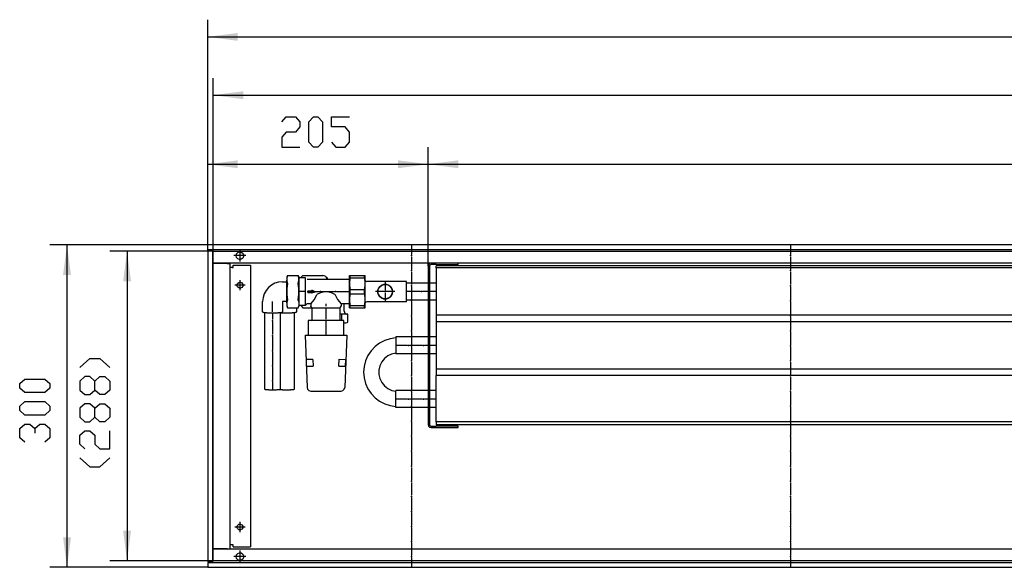
# Model space of a CAD drawing. Units: inches. Extents: x 541 to 7303, y -2712 to 2040.
# Drawn here: x 3503 to 4418, y -1746 to -1237 of the extents above; entities that cross this region are included whole.
import ezdxf

# ---------------------------------------------------------------- set-up
doc = ezdxf.new("R2010")
doc.units = ezdxf.units.IN
doc.header["$MEASUREMENT"] = 0
doc.layers.add('1', color=7, linetype='Continuous')

msp = doc.modelspace()

# ---------------------------------------------------------------- hatches: boundary and pattern name
at = {"layer": '1'}
for points in [[(3705.44, -1248.85), (3677.44, -1252.54), (3705.44, -1256.23)], [(3710.44, -1303.12), (3682.44, -1306.81), (3710.44, -1310.49)], [(3705.44, -1367.36), (3677.44, -1371.04), (3705.44, -1374.73)], [(3882.44, -1371.04), (3854.44, -1367.36), (3854.44, -1374.73)], [(3910.44, -1367.36), (3882.44, -1371.04), (3910.44, -1374.73)], [(3550.27, -1474.04), (3546.58, -1446.04), (3542.9, -1474.04)], [(3606.12, -1480.04), (3602.44, -1452.04), (3598.75, -1480.04)], [(3598.75, -1712.04), (3602.44, -1740.04), (3606.12, -1712.04)], [(3542.9, -1718.04), (3546.58, -1746.04), (3550.27, -1718.04)]]:
    msp.add_hatch(color=2, dxfattribs=at).paths.add_polyline_path(points, flags=0)

# ---------------------------------------------------------------- linework, layer by layer
at = {"color": 3, "linetype": 'Continuous'}
for p, q in [((6877.44, -1446.04), (3677.43, -1446.04)), ((3677.43, -1446.24), (3677.43, -1446.04)), ((3677.43, -1450.44), (3677.43, -1446.24)), ((3677.43, -1450.64), (3677.43, -1450.44)), ((6877.44, -1450.64), (3677.43, -1450.64)), ((3677.43, -1451.04), (3677.43, -1741.04)), ((3677.63, -1451.04), (3677.43, -1451.04)), ((3681.84, -1451.04), (3677.63, -1451.04)), ((3678.44, -1450.89), (3678.44, -1450.64)), ((3678.44, -1451.04), (3678.44, -1450.89)), ((3682.04, -1451.04), (3681.84, -1451.04)), ((3682.04, -1451.04), (3682.04, -1741.04)), ((6872.84, -1463.04), (3682.04, -1463.04)), ((3682.04, -1463.29), (3682.29, -1463.29)), ((3695.59, -1463.29), (3682.29, -1463.29)), ((3696.35, -1463.15), (3695.59, -1463.04)), ((3696.68, -1463.26), (3695.59, -1463.04)), ((3695.59, -1463.29), (3698.44, -1463.29)), ((3696.35, -1463.15), (3696.56, -1463.24)), ((3698.44, -1728.79), (3698.44, -1463.29)), ((3701.19, -1467.04), (3701.19, -1465.04)), ((3701.19, -1465.04), (3717.18, -1465.04)), ((3717.18, -1465.04), (3717.18, -1727.04)), ((3700.04, -1467.04), (3698.44, -1467.04)), ((3700.04, -1467.04), (3701.19, -1467.04)), ((3682.04, -1728.79), (3682.29, -1728.79)), ((6872.84, -1729.04), (3682.04, -1729.04)), ((3695.59, -1728.79), (3682.29, -1728.79)), ((3695.59, -1728.79), (3698.44, -1728.79)), ((3695.59, -1729.04), (3696.68, -1728.83)), ((3696.35, -1728.94), (3696.56, -1728.85)), ((3700.04, -1725.04), (3698.44, -1725.04)), ((3701.19, -1725.04), (3700.04, -1725.04)), ((3701.19, -1727.04), (3701.19, -1725.04)), ((3701.19, -1727.04), (3717.18, -1727.04)), ((3677.63, -1741.04), (3677.43, -1741.04)), ((3677.43, -1741.44), (6877.44, -1741.44)), ((3677.43, -1741.44), (3677.43, -1741.64)), ((3677.43, -1741.64), (3677.43, -1745.84)), ((3677.43, -1745.84), (3677.43, -1746.04)), ((3677.43, -1746.04), (6877.44, -1746.04)), ((3677.63, -1741.04), (3681.84, -1741.04)), ((3678.44, -1741.19), (3678.44, -1741.04)), ((3678.44, -1741.44), (3678.44, -1741.19)), ((3682.04, -1741.04), (3681.84, -1741.04))]:
    msp.add_line(p, q, dxfattribs=at)
at = {"color": 1, "linetype": 'Continuous'}
for p, q in [((3889.84, -1464.29), (3885.29, -1464.29)), ((3889.84, -1464.29), (3909.44, -1464.29)), ((3909.44, -1464.29), (3910.44, -1464.29)), ((3910.44, -1464.29), (3910.44, -1463.04)), ((3882.43, -1465.89), (3882.43, -1613.19)), ((3883.69, -1465.89), (3883.69, -1613.19)), ((3889.94, -1467.54), (3889.94, -1465.54)), ((6799.44, -1465.54), (3889.94, -1465.54)), ((3889.94, -1467.54), (3889.94, -1511.54)), ((6799.44, -1467.54), (3889.94, -1467.54)), ((3809.07, -1476.54), (3809.07, -1502.54)), ((3809.07, -1476.54), (3809.24, -1476.54)), ((3809.24, -1504.54), (3809.24, -1474.54)), ((3809.24, -1474.54), (3823.93, -1474.54)), ((3809.96, -1476.63), (3809.96, -1474.54)), ((3809.96, -1476.63), (3823.21, -1476.63)), ((3823.21, -1476.63), (3823.21, -1474.54)), ((3823.93, -1504.54), (3823.93, -1474.54)), ((3862.44, -1480.04), (3825.32, -1480.04)), ((3862.44, -1499.04), (3862.44, -1480.04)), ((3882.43, -1481.64), (3862.44, -1481.64)), ((3889.94, -1481.64), (3883.69, -1481.64)), ((3809.96, -1491.63), (3809.96, -1487.46)), ((3809.96, -1487.46), (3823.21, -1487.46)), ((3809.96, -1491.63), (3823.21, -1491.63)), ((3823.21, -1491.63), (3823.21, -1487.46)), ((3862.44, -1499.04), (3825.32, -1499.04)), ((3882.43, -1497.44), (3862.44, -1497.44)), ((3889.94, -1497.44), (3883.69, -1497.44)), ((3809.24, -1502.54), (3809.07, -1502.54)), ((3809.24, -1504.54), (3823.93, -1504.54)), ((3809.96, -1504.54), (3809.96, -1502.46)), ((3809.96, -1502.46), (3823.21, -1502.46)), ((3823.21, -1504.54), (3823.21, -1502.46)), ((3889.94, -1511.54), (3889.94, -1517.54)), ((6799.44, -1511.54), (3889.94, -1511.54)), ((3889.94, -1517.54), (3889.94, -1561.54)), ((6799.44, -1517.54), (3889.94, -1517.54)), ((3852.44, -1531.64), (3852.44, -1547.44)), ((3882.43, -1531.64), (3852.44, -1531.64)), ((3889.94, -1531.64), (3883.69, -1531.64)), ((3882.43, -1547.44), (3852.44, -1547.44)), ((3889.94, -1547.44), (3883.69, -1547.44)), ((3889.94, -1561.54), (3889.94, -1567.54)), ((6799.44, -1561.54), (3889.94, -1561.54)), ((3889.94, -1610.54), (3889.94, -1567.54)), ((6799.44, -1567.54), (3889.94, -1567.54)), ((3852.44, -1597.44), (3852.44, -1581.64)), ((3882.43, -1581.64), (3852.44, -1581.64)), ((3889.94, -1581.64), (3883.69, -1581.64)), ((3882.43, -1597.44), (3852.44, -1597.44)), ((3889.94, -1597.44), (3883.69, -1597.44)), ((3889.94, -1610.54), (3889.94, -1613.54)), ((6799.44, -1610.54), (3889.94, -1610.54)), ((3885.29, -1614.79), (3889.84, -1614.79)), ((3885.29, -1616.04), (3909.44, -1616.04)), ((3910.44, -1614.79), (3889.84, -1614.79)), ((6799.44, -1613.54), (3889.94, -1613.54)), ((3909.44, -1616.04), (3910.44, -1616.04)), ((3910.44, -1616.04), (3910.44, -1614.79))]:
    msp.add_line(p, q, dxfattribs=at)
at = {"color": 3, "linetype": 'Continuous'}
for points in [[(3703.88, -1456.04), (3704.29, -1454.39), (3705.42, -1453.12), (3707.01, -1452.52), (3708.69, -1452.72), (3710.09, -1453.69), (3710.88, -1455.19), (3710.88, -1456.89), (3710.09, -1458.4), (3708.69, -1459.36), (3707.01, -1459.57), (3705.42, -1458.97), (3704.29, -1457.69), (3703.88, -1456.04)], [(3704.68, -1483.54), (3705.12, -1482.06), (3706.29, -1481.04), (3707.83, -1480.82), (3709.24, -1481.47), (3710.07, -1482.77), (3710.07, -1484.32), (3709.24, -1485.62), (3707.83, -1486.27), (3706.29, -1486.04), (3705.12, -1485.03), (3704.68, -1483.54)], [(3704.68, -1708.54), (3705.12, -1707.06), (3706.29, -1706.04), (3707.83, -1705.82), (3709.24, -1706.47), (3710.07, -1707.77), (3710.07, -1709.32), (3709.24, -1710.62), (3707.83, -1711.27), (3706.29, -1711.05), (3705.12, -1710.03), (3704.68, -1708.54)], [(3703.88, -1736.04), (3704.29, -1734.39), (3705.42, -1733.12), (3707.01, -1732.52), (3708.69, -1732.72), (3710.09, -1733.69), (3710.88, -1735.19), (3710.88, -1736.89), (3710.09, -1738.4), (3708.69, -1739.36), (3707.01, -1739.57), (3705.42, -1738.96), (3704.29, -1737.69), (3703.88, -1736.04)]]:
    msp.add_lwpolyline(points, dxfattribs=at)
at = {"color": 1, "linetype": 'Continuous'}
for points in [[(3885.29, -1463.04), (3883.86, -1463.43), (3882.82, -1464.47), (3882.43, -1465.89)], [(3885.29, -1464.29), (3884.49, -1464.51), (3883.9, -1465.09), (3883.69, -1465.89)], [(3835.43, -1489.54), (3835.86, -1487.15), (3837.07, -1485.04), (3838.94, -1483.48), (3841.22, -1482.65), (3843.65, -1482.65), (3845.94, -1483.48), (3847.8, -1485.04), (3849.01, -1487.15), (3849.44, -1489.54), (3849.01, -1491.94), (3847.8, -1494.04), (3845.94, -1495.61), (3843.65, -1496.44), (3841.22, -1496.44), (3838.94, -1495.61), (3837.07, -1494.04), (3835.86, -1491.94), (3835.43, -1489.54)], [(3835.69, -1489.54), (3836.14, -1487.1), (3837.45, -1485), (3839.43, -1483.5), (3841.81, -1482.82), (3844.28, -1483.05), (3846.5, -1484.16), (3848.18, -1485.99), (3849.07, -1488.3), (3849.07, -1490.78), (3848.18, -1493.1), (3846.5, -1494.93), (3844.28, -1496.04), (3841.81, -1496.26), (3839.43, -1495.59), (3837.45, -1494.09), (3836.14, -1491.98), (3835.69, -1489.54)], [(3882.43, -1613.19), (3882.82, -1614.62), (3883.86, -1615.66), (3885.29, -1616.04)], [(3883.69, -1613.19), (3883.9, -1613.99), (3884.49, -1614.58), (3885.29, -1614.79)]]:
    msp.add_lwpolyline(points, dxfattribs=at)
at = {"color": 2}
for p in [(3866.94, -1456.04), (4219.56, -1456.04), (3866.94, -1470.04), (4219.56, -1470.04), (3866.94, -1484.04), (4219.56, -1484.04), (3866.94, -1498.04), (4219.56, -1498.04), (3866.94, -1512.04), (4219.56, -1512.04), (3866.94, -1526.04), (4219.56, -1526.04), (3866.94, -1540.04), (4219.56, -1540.04), (3866.94, -1554.04), (4219.56, -1554.04), (3866.94, -1568.04), (4219.56, -1568.04), (3866.94, -1582.04), (4219.56, -1582.04), (3866.94, -1596.04), (4219.56, -1596.04), (3866.94, -1610.04), (4219.56, -1610.04), (3866.94, -1624.04), (4219.56, -1624.04), (3866.94, -1638.04), (4219.56, -1638.04), (3866.94, -1652.04), (4219.56, -1652.04), (3866.94, -1666.04), (4219.56, -1666.04), (3866.94, -1680.04), (4219.56, -1680.04), (3866.94, -1694.04), (4219.56, -1694.04), (3866.94, -1708.04), (4219.56, -1708.04), (3866.94, -1722.04), (4219.56, -1722.04), (3866.94, -1736.04), (4219.56, -1736.04)]:
    msp.add_point(p, dxfattribs=at)
at = {"color": 1}
for p in [(3782.33, -1489.54), (3796.34, -1489.54), (3842.43, -1489.54), (3842.43, -1489.54), (3876.19, -1489.54), (3876.19, -1489.54), (3737.79, -1516.57), (3737.79, -1530.57), (3737.79, -1544.57), (3864.19, -1539.54), (3864.19, -1539.54), (3878.19, -1539.54), (3878.19, -1539.54), (3737.79, -1558.57), (3737.79, -1572.57), (3864.19, -1589.54), (3864.19, -1589.54), (3878.19, -1589.54), (3878.19, -1589.54)]:
    msp.add_point(p, dxfattribs=at)
at = {"layer": '1', "color": 2, "linetype": 'Continuous'}
for p, q in [((3677.43, -1451.04), (3677.43, -1236.54)), ((3677.43, -1252.54), (6877.44, -1252.54)), ((3682.44, -1452.04), (3682.44, -1290.81)), ((3682.44, -1306.81), (6872.44, -1306.81)), ((3677.43, -1451.04), (3677.43, -1355.04)), ((3882.43, -1465.89), (3882.43, -1355.04)), ((3882.43, -1465.89), (3882.43, -1355.04)), ((3677.43, -1371.04), (3882.43, -1371.04)), ((3882.43, -1371.04), (6807.44, -1371.04)), ((3677.43, -1446.04), (3530.58, -1446.04)), ((3546.58, -1446.04), (3546.58, -1746.04)), ((3866.94, -1446.04), (3866.94, -1455.04)), ((4219.56, -1446.04), (4219.56, -1455.04)), ((3682.44, -1452.04), (3586.43, -1452.04)), ((3602.44, -1452.04), (3602.44, -1740.04)), ((3682.44, -1740.04), (3682.44, -1452.04)), ((3682.44, -1452.04), (6872.44, -1452.04)), ((3707.43, -1450.49), (3707.43, -1461.59)), ((3707.43, -1450.49), (3707.43, -1461.59)), ((3712.99, -1456.04), (3701.88, -1456.04)), ((3712.99, -1456.04), (3701.88, -1456.04)), ((3866.94, -1457.04), (3866.94, -1469.04)), ((4219.56, -1457.04), (4219.56, -1469.04)), ((3866.94, -1471.04), (3866.94, -1483.04)), ((4219.56, -1471.04), (4219.56, -1483.04)), ((3707.43, -1478.79), (3707.43, -1488.29)), ((3712.19, -1483.54), (3702.68, -1483.54)), ((3866.94, -1485.04), (3866.94, -1497.04)), ((4219.56, -1485.04), (4219.56, -1497.04)), ((3866.94, -1499.04), (3866.94, -1511.04)), ((4219.56, -1499.04), (4219.56, -1511.04)), ((3866.94, -1513.04), (3866.94, -1525.04)), ((4219.56, -1513.04), (4219.56, -1525.04)), ((3866.94, -1527.04), (3866.94, -1539.04)), ((4219.56, -1527.04), (4219.56, -1539.04)), ((3866.94, -1541.04), (3866.94, -1553.04)), ((4219.56, -1541.04), (4219.56, -1553.04)), ((3866.94, -1555.04), (3866.94, -1567.04)), ((4219.56, -1555.04), (4219.56, -1567.04)), ((3866.94, -1569.04), (3866.94, -1581.04)), ((4219.56, -1569.04), (4219.56, -1581.04)), ((3866.94, -1583.04), (3866.94, -1595.04)), ((4219.56, -1583.04), (4219.56, -1595.04)), ((3866.94, -1597.04), (3866.94, -1609.04)), ((4219.56, -1597.04), (4219.56, -1609.04)), ((3866.94, -1611.04), (3866.94, -1623.04)), ((4219.56, -1611.04), (4219.56, -1623.04)), ((3866.94, -1625.04), (3866.94, -1637.04)), ((4219.56, -1625.04), (4219.56, -1637.04)), ((3866.94, -1639.04), (3866.94, -1651.04)), ((4219.56, -1639.04), (4219.56, -1651.04)), ((3866.94, -1653.04), (3866.94, -1665.04)), ((4219.56, -1653.04), (4219.56, -1665.04)), ((3866.94, -1667.04), (3866.94, -1679.04)), ((4219.56, -1667.04), (4219.56, -1679.04)), ((3866.94, -1681.04), (3866.94, -1693.04)), ((4219.56, -1681.04), (4219.56, -1693.04)), ((3866.94, -1695.04), (3866.94, -1707.04)), ((4219.56, -1695.04), (4219.56, -1707.04)), ((3712.19, -1708.54), (3702.68, -1708.54)), ((3707.43, -1703.79), (3707.43, -1713.29)), ((3866.94, -1709.04), (3866.94, -1721.04)), ((4219.56, -1709.04), (4219.56, -1721.04)), ((3707.43, -1730.49), (3707.43, -1741.59)), ((3866.94, -1723.04), (3866.94, -1735.04)), ((4219.56, -1723.04), (4219.56, -1735.04)), ((3712.99, -1736.04), (3701.88, -1736.04)), ((3866.94, -1737.04), (3866.94, -1746.04)), ((4219.56, -1737.04), (4219.56, -1746.04)), ((3677.43, -1746.04), (3530.58, -1746.04)), ((3682.44, -1740.04), (3586.43, -1740.04)), ((6872.44, -1740.04), (3682.44, -1740.04))]:
    msp.add_line(p, q, dxfattribs=at)
at = {"layer": '1', "color": 3, "linetype": 'Continuous'}
for p, q in [((3746.34, -1331.71), (3750.54, -1327.04)), ((3750.54, -1327.04), (3758.94, -1327.04)), ((3758.94, -1327.04), (3763.14, -1331.71)), ((3771.53, -1331.71), (3775.73, -1327.04)), ((3775.73, -1327.04), (3779.93, -1327.04)), ((3779.93, -1327.04), (3784.14, -1331.71)), ((3792.54, -1336.38), (3792.54, -1327.04)), ((3792.54, -1327.04), (3809.33, -1327.04)), ((3763.14, -1336.38), (3758.94, -1341.04)), ((3763.14, -1331.71), (3763.14, -1336.38)), ((3771.53, -1350.38), (3771.53, -1331.71)), ((3784.14, -1331.71), (3784.14, -1350.38)), ((3805.14, -1336.38), (3792.54, -1336.38)), ((3809.34, -1341.04), (3805.14, -1336.38)), ((3750.54, -1341.04), (3746.34, -1345.71)), ((3746.34, -1345.71), (3746.34, -1355.04)), ((3758.94, -1341.04), (3750.54, -1341.04)), ((3809.34, -1350.38), (3809.34, -1341.04)), ((3746.34, -1355.04), (3763.14, -1355.04)), ((3775.73, -1355.04), (3771.53, -1350.38)), ((3779.93, -1355.04), (3775.73, -1355.04)), ((3784.14, -1350.38), (3779.93, -1355.04)), ((3792.54, -1350.38), (3796.74, -1355.04)), ((3796.74, -1355.04), (3805.14, -1355.04)), ((3805.14, -1355.04), (3809.34, -1350.38)), ((3558.44, -1560.2), (3567.77, -1551.8)), ((3567.77, -1551.8), (3577.1, -1551.8)), ((3577.1, -1551.8), (3586.43, -1560.2)), ((3502.58, -1575.04), (3507.25, -1570.84)), ((3507.25, -1570.84), (3525.92, -1570.84)), ((3525.92, -1570.84), (3530.58, -1575.04)), ((3563.1, -1568.6), (3558.44, -1572.8)), ((3558.44, -1572.8), (3558.44, -1581.2)), ((3567.77, -1568.6), (3563.1, -1568.6)), ((3572.44, -1572.8), (3567.77, -1568.6)), ((3572.44, -1572.8), (3577.1, -1568.6)), ((3572.44, -1581.2), (3572.44, -1572.8)), ((3577.1, -1568.6), (3581.77, -1568.6)), ((3581.77, -1568.6), (3586.43, -1572.8)), ((3586.43, -1572.8), (3586.43, -1581.2)), ((3502.58, -1579.24), (3502.58, -1575.04)), ((3507.25, -1583.44), (3502.58, -1579.24)), ((3525.92, -1583.44), (3507.25, -1583.44)), ((3530.58, -1579.24), (3525.92, -1583.44)), ((3530.58, -1575.04), (3530.58, -1579.24)), ((3558.44, -1581.2), (3563.1, -1585.4)), ((3567.77, -1585.4), (3572.44, -1581.2)), ((3577.1, -1585.4), (3572.44, -1581.2)), ((3586.43, -1581.2), (3581.77, -1585.4)), ((3502.58, -1596.04), (3507.25, -1591.84)), ((3507.25, -1591.84), (3525.92, -1591.84)), ((3525.92, -1591.84), (3530.58, -1596.04)), ((3563.1, -1585.4), (3567.77, -1585.4)), ((3581.77, -1585.4), (3577.1, -1585.4)), ((3502.58, -1600.24), (3502.58, -1596.04)), ((3507.25, -1604.44), (3502.58, -1600.24)), ((3530.58, -1600.24), (3525.92, -1604.44)), ((3530.58, -1596.04), (3530.58, -1600.24)), ((3563.1, -1593.8), (3558.44, -1598)), ((3558.44, -1598), (3558.44, -1606.4)), ((3567.77, -1593.8), (3563.1, -1593.8)), ((3572.44, -1598), (3567.77, -1593.8)), ((3572.44, -1598), (3577.1, -1593.8)), ((3572.44, -1606.4), (3572.44, -1598)), ((3577.1, -1593.8), (3581.77, -1593.8)), ((3581.77, -1593.8), (3586.43, -1598)), ((3586.43, -1598), (3586.43, -1606.4)), ((3525.92, -1604.44), (3507.25, -1604.44)), ((3558.44, -1606.4), (3563.1, -1610.6)), ((3563.1, -1610.6), (3567.77, -1610.6)), ((3567.77, -1610.6), (3572.44, -1606.4)), ((3577.1, -1610.6), (3572.44, -1606.4)), ((3581.77, -1610.6), (3577.1, -1610.6)), ((3586.43, -1606.4), (3581.77, -1610.6)), ((3502.58, -1617.04), (3507.25, -1612.84)), ((3502.58, -1625.44), (3502.58, -1617.04)), ((3507.25, -1612.84), (3511.92, -1612.84)), ((3511.92, -1612.84), (3516.58, -1617.04)), ((3516.58, -1617.04), (3521.25, -1612.84)), ((3516.58, -1617.04), (3516.58, -1621.24)), ((3521.25, -1612.84), (3525.92, -1612.84)), ((3525.92, -1612.84), (3530.58, -1617.04)), ((3530.58, -1617.04), (3530.58, -1625.44)), ((3558.44, -1623.2), (3563.1, -1619)), ((3563.1, -1619), (3567.77, -1619)), ((3567.77, -1619), (3572.44, -1623.2)), ((3586.43, -1635.8), (3586.43, -1619)), ((3507.25, -1629.64), (3502.58, -1625.44)), ((3530.58, -1625.44), (3525.92, -1629.64)), ((3558.44, -1631.6), (3558.44, -1623.2)), ((3572.44, -1623.2), (3572.44, -1631.6)), ((3563.1, -1635.8), (3558.44, -1631.6)), ((3572.44, -1631.6), (3577.1, -1635.8)), ((3577.1, -1635.8), (3586.43, -1635.8)), ((3558.44, -1644.2), (3567.77, -1652.6)), ((3577.1, -1652.6), (3586.43, -1644.2)), ((3567.77, -1652.6), (3577.1, -1652.6))]:
    msp.add_line(p, q, dxfattribs=at)
at = {"layer": '1', "color": 1, "linetype": 'Continuous'}
for p, q in [((3882.43, -1465.89), (3882.43, -1613.19)), ((3883.69, -1465.89), (3883.69, -1613.19)), ((3747.04, -1480.29), (3750.79, -1480.29)), ((3750.79, -1479.04), (3750.79, -1500.04)), ((3750.94, -1479.04), (3750.79, -1479.04)), ((3751.79, -1474.41), (3750.94, -1476.17)), ((3750.94, -1476.17), (3750.94, -1502.92)), ((3750.94, -1479.04), (3750.98, -1478.76)), ((3751.06, -1479.25), (3750.94, -1479.04)), ((3751.79, -1474.41), (3761.58, -1474.41)), ((3762.44, -1476.17), (3761.58, -1474.41)), ((3762.44, -1502.92), (3762.44, -1476.17)), ((3762.64, -1476.54), (3768, -1476.55)), ((3765.92, -1474.54), (3764.43, -1476.04)), ((3764.43, -1476.04), (3764.43, -1476.46)), ((3765.92, -1474.54), (3784.42, -1474.54)), ((3768, -1476.55), (3768, -1502.54)), ((3769.93, -1478.04), (3808.74, -1478.04)), ((3842.43, -1480.54), (3842.43, -1488.54)), ((3750.94, -1489.54), (3750.79, -1489.54)), ((3768, -1489.54), (3762.64, -1489.54)), ((3769.93, -1489.54), (3781.33, -1489.54)), ((3770.66, -1488.81), (3770.66, -1490.28)), ((3770.66, -1488.81), (3774.15, -1488.81)), ((3770.66, -1490.28), (3774.15, -1490.28)), ((3777.43, -1489.59), (3774.14, -1488.26)), ((3774.14, -1488.26), (3774.15, -1488.81)), ((3774.14, -1490.82), (3777.43, -1489.59)), ((3774.15, -1490.28), (3774.14, -1490.82)), ((3783.34, -1489.54), (3795.34, -1489.54)), ((3797.34, -1489.54), (3808.74, -1489.54)), ((3809.07, -1489.54), (3809.24, -1489.54)), ((3841.43, -1489.54), (3833.43, -1489.54)), ((3842.43, -1490.54), (3842.43, -1498.54)), ((3851.44, -1489.54), (3843.43, -1489.54)), ((3875.19, -1489.54), (3862.44, -1489.54)), ((3875.19, -1489.54), (3862.44, -1489.54)), ((3889.94, -1489.54), (3877.19, -1489.54)), ((3889.94, -1489.54), (3877.19, -1489.54)), ((3728.54, -1508.47), (3728.54, -1498.76)), ((3737.79, -1508.47), (3737.79, -1498.76)), ((3750.79, -1498.79), (3747.04, -1498.79)), ((3747.04, -1498.79), (3747.04, -1508.47)), ((3750.94, -1500.04), (3750.79, -1500.04)), ((3773.44, -1501.04), (3769.93, -1501.04)), ((3773.44, -1501.04), (3773.44, -1503.04)), ((3787.44, -1501.04), (3787.44, -1503.04)), ((3801.43, -1501.04), (3801.43, -1503.04)), ((3808.74, -1501.04), (3801.43, -1501.04)), ((3804.43, -1507.71), (3804.43, -1501.04)), ((3730.29, -1508.94), (3730.29, -1580.2)), ((3737.79, -1508.94), (3737.79, -1515.57)), ((3745.29, -1580.2), (3745.29, -1508.94)), ((3750.94, -1502.92), (3751.79, -1504.68)), ((3751.79, -1504.68), (3761.58, -1504.68)), ((3758.23, -1580.2), (3758.23, -1508.94)), ((3759.98, -1504.68), (3759.98, -1508.47)), ((3761.58, -1504.68), (3762.44, -1502.92)), ((3768, -1502.54), (3762.6, -1502.54)), ((3764.43, -1502.63), (3765.92, -1504.54)), ((3765.92, -1504.54), (3774.69, -1504.54)), ((3773.46, -1503.29), (3773.44, -1503.04)), ((3774.69, -1504.52), (3800.18, -1504.52)), ((3774.69, -1515.04), (3774.69, -1504.52)), ((3787.44, -1504.52), (3787.44, -1515.04)), ((3800.18, -1504.52), (3800.18, -1515.04)), ((3802.01, -1510.66), (3800.18, -1510.66)), ((3803.16, -1510.66), (3802.01, -1510.66)), ((3802.01, -1510.66), (3802.01, -1516.54)), ((3807.63, -1510.66), (3803.16, -1510.66)), ((3804.43, -1507.71), (3805, -1509.47)), ((3805, -1509.47), (3806.48, -1510.66)), ((3807.63, -1517.54), (3807.63, -1510.66)), ((3737.79, -1517.57), (3737.79, -1529.57)), ((3804.06, -1516.54), (3770.81, -1516.54)), ((3770.81, -1516.54), (3770.81, -1530.04)), ((3787.44, -1516.54), (3787.44, -1530.04)), ((3804.06, -1530.04), (3804.06, -1516.54)), ((3804.06, -1518.54), (3806.05, -1518.54)), ((3806.67, -1518.54), (3807.63, -1517.54)), ((3737.79, -1531.57), (3737.79, -1543.57)), ((3767.94, -1530.04), (3806.94, -1530.04)), ((3767.94, -1530.04), (3769.81, -1578.68)), ((3806.94, -1530.04), (3805.06, -1578.68)), ((3737.79, -1545.57), (3737.79, -1557.57)), ((3863.19, -1539.54), (3852.44, -1539.54)), ((3863.19, -1539.54), (3852.44, -1539.54)), ((3877.19, -1539.54), (3865.19, -1539.54)), ((3877.19, -1539.54), (3865.19, -1539.54)), ((3889.94, -1539.54), (3879.19, -1539.54)), ((3889.94, -1539.54), (3879.19, -1539.54)), ((3775.09, -1552.64), (3769.18, -1552.64)), ((3769.38, -1559.04), (3769.18, -1552.64)), ((3775.09, -1552.64), (3775.39, -1559.04)), ((3799.49, -1559.04), (3799.71, -1552.54)), ((3799.71, -1552.54), (3805.69, -1552.64)), ((3805.69, -1552.64), (3805.4, -1559.04)), ((3737.79, -1559.57), (3737.79, -1571.57)), ((3769.38, -1559.04), (3775.39, -1559.04)), ((3799.49, -1559.04), (3805.4, -1559.04)), ((3737.79, -1573.57), (3737.79, -1580.2)), ((3773.31, -1582.04), (3801.46, -1582.04)), ((3863.19, -1589.54), (3852.44, -1589.54)), ((3863.19, -1589.54), (3852.44, -1589.54)), ((3877.19, -1589.54), (3865.19, -1589.54)), ((3877.19, -1589.54), (3865.19, -1589.54)), ((3889.94, -1589.54), (3879.19, -1589.54)), ((3889.94, -1589.54), (3879.19, -1589.54))]:
    msp.add_line(p, q, dxfattribs=at)
at = {"layer": '1', "color": 3, "linetype": 'Continuous'}
msp.add_lwpolyline([(3703.88, -1456.04), (3704.29, -1454.39), (3705.42, -1453.12), (3707.01, -1452.52), (3708.69, -1452.72), (3710.09, -1453.69), (3710.88, -1455.19), (3710.88, -1456.89), (3710.09, -1458.4), (3708.69, -1459.36), (3707.01, -1459.57), (3705.42, -1458.97), (3704.29, -1457.69), (3703.88, -1456.04)], dxfattribs=at)
at = {"layer": '1', "color": 1, "linetype": 'Continuous'}
for points in [[(3747.04, -1480.29), (3743.43, -1480.65), (3739.96, -1481.7), (3736.77, -1483.4), (3733.96, -1485.7), (3731.66, -1488.5), (3729.95, -1491.69), (3728.9, -1495.15), (3728.54, -1498.76)], [(3751.79, -1474.41), (3751.03, -1476.86), (3751.03, -1479.42), (3751.78, -1481.87)], [(3751.79, -1481.98), (3751.03, -1487.04), (3751.03, -1492.16), (3751.78, -1497.22)], [(3761.6, -1481.72), (3762.34, -1479.32), (3762.33, -1476.81), (3761.58, -1474.41)], [(3761.58, -1497.11), (3762.34, -1492), (3762.34, -1486.83), (3761.6, -1481.72)], [(3788.41, -1478.04), (3788.05, -1476.62), (3787.16, -1475.45), (3785.88, -1474.72), (3784.42, -1474.54)], [(3789, -1478.04), (3788.7, -1477.08), (3788.01, -1476.36)], [(3809.96, -1476.63), (3809.32, -1480.22), (3809.32, -1483.87), (3809.96, -1487.46)], [(3823.21, -1487.46), (3823.85, -1483.87), (3823.85, -1480.22), (3823.21, -1476.63)], [(3823.93, -1479.07), (3824.53, -1479.69), (3825.32, -1480.04)], [(3773.44, -1501.04), (3776.64, -1496.85), (3779.07, -1492.16)], [(3795.8, -1492.16), (3792.65, -1490.53), (3789.21, -1489.69), (3785.66, -1489.69), (3782.22, -1490.53), (3779.07, -1492.16)], [(3795.72, -1492.03), (3798.2, -1496.78), (3801.43, -1501.04)], [(3809.96, -1491.63), (3809.32, -1495.22), (3809.32, -1498.87), (3809.96, -1502.46)], [(3823.21, -1502.46), (3823.85, -1498.87), (3823.85, -1495.22), (3823.21, -1491.63)], [(3751.78, -1497.22), (3751.03, -1499.67), (3751.03, -1502.23), (3751.79, -1504.68)], [(3761.58, -1504.68), (3762.35, -1502.19), (3762.35, -1499.59), (3761.58, -1497.11)], [(3769.93, -1501.04), (3768.71, -1501.46), (3768, -1502.54)], [(3825.32, -1499.04), (3824.47, -1499.3), (3823.93, -1500.02)], [(3728.54, -1508.47), (3728.61, -1508.55), (3728.65, -1508.59), (3728.69, -1508.62), (3728.72, -1508.64), (3728.75, -1508.65), (3728.8, -1508.68), (3728.86, -1508.7), (3728.91, -1508.71), (3728.98, -1508.73), (3729.04, -1508.74), (3729.16, -1508.76), (3729.36, -1508.8), (3729.55, -1508.83), (3729.73, -1508.86), (3729.92, -1508.9), (3730.05, -1508.91), (3730.18, -1508.93), (3730.43, -1508.96), (3730.69, -1508.99), (3730.95, -1509.01), (3731.27, -1509.04), (3731.58, -1509.07), (3731.9, -1509.09), (3732.21, -1509.11), (3732.57, -1509.14), (3732.94, -1509.16), (3733.3, -1509.18), (3733.66, -1509.19), (3734.06, -1509.21), (3734.46, -1509.22), (3734.86, -1509.24), (3735.25, -1509.25), (3735.67, -1509.26), (3736.09, -1509.26), (3736.51, -1509.27), (3736.93, -1509.27), (3737.36, -1509.28), (3737.79, -1509.28), (3738.21, -1509.28), (3738.64, -1509.27), (3739.06, -1509.27), (3739.48, -1509.26), (3740.32, -1509.25)], [(3740.32, -1509.25), (3741.24, -1509.22), (3741.7, -1509.2), (3742.16, -1509.18), (3742.57, -1509.16), (3742.98, -1509.14), (3743.39, -1509.11), (3743.8, -1509.08), (3744.15, -1509.06), (3744.49, -1509.03), (3744.83, -1509), (3745, -1508.98), (3745.17, -1508.96), (3745.42, -1508.92), (3745.68, -1508.88), (3745.93, -1508.84), (3746.19, -1508.81), (3746.36, -1508.79), (3746.44, -1508.77), (3746.52, -1508.76), (3746.6, -1508.74), (3746.68, -1508.71), (3746.71, -1508.7), (3746.75, -1508.68), (3746.79, -1508.66), (3746.82, -1508.64), (3746.88, -1508.61), (3746.93, -1508.56), (3747.04, -1508.47)], [(3745.87, -1509.16), (3746.75, -1509.2), (3747.19, -1509.21), (3747.63, -1509.23), (3748.11, -1509.25), (3748.59, -1509.26), (3749.06, -1509.26), (3749.54, -1509.27), (3750.03, -1509.28), (3750.52, -1509.28), (3751.01, -1509.28), (3751.5, -1509.27), (3751.99, -1509.27), (3752.47, -1509.26), (3752.95, -1509.25), (3753.43, -1509.24), (3753.88, -1509.23), (3754.33, -1509.21), (3754.79, -1509.2), (3755.24, -1509.17), (3755.64, -1509.15), (3756.04, -1509.13), (3756.44, -1509.11), (3756.84, -1509.08), (3757.17, -1509.05), (3757.51, -1509.03), (3757.84, -1508.99), (3758, -1508.97), (3758.17, -1508.95), (3758.41, -1508.91), (3758.66, -1508.88), (3758.91, -1508.84), (3759.16, -1508.8), (3759.32, -1508.78), (3759.4, -1508.77), (3759.49, -1508.75), (3759.56, -1508.73), (3759.64, -1508.71), (3759.67, -1508.69), (3759.71, -1508.68), (3759.74, -1508.66), (3759.78, -1508.64), (3759.83, -1508.6), (3759.89, -1508.56), (3759.98, -1508.47)], [(3773.46, -1503.29), (3773.87, -1504.1), (3774.69, -1504.52)], [(3800.18, -1504.52), (3801.08, -1504.01), (3801.43, -1503.04)], [(3773.55, -1516.5), (3774.37, -1515.97), (3774.69, -1515.04)], [(3800.18, -1515.04), (3800.58, -1516.06), (3801.56, -1516.54)], [(3852.44, -1532.66), (3847.14, -1533.42), (3842.05, -1535.06), (3837.3, -1537.53), (3833.04, -1540.75), (3829.37, -1544.64), (3826.4, -1549.09), (3824.22, -1553.97), (3822.89, -1559.15), (3822.44, -1564.49), (3822.89, -1569.81), (3824.22, -1574.99), (3826.4, -1579.88), (3829.37, -1584.33), (3833.04, -1588.22), (3837.3, -1591.45), (3842.05, -1593.91), (3847.14, -1595.55), (3852.44, -1596.31)], [(3852.35, -1546.67), (3848.45, -1547.58), (3844.85, -1549.34), (3841.73, -1551.86), (3839.25, -1555), (3837.52, -1558.62), (3836.64, -1562.52), (3836.65, -1566.53), (3837.55, -1570.43), (3839.29, -1574.04), (3841.79, -1577.17), (3844.92, -1579.67), (3848.53, -1581.41), (3852.44, -1582.31)], [(3730.29, -1580.2), (3730.37, -1580.27), (3730.41, -1580.31), (3730.46, -1580.33), (3730.48, -1580.35), (3730.51, -1580.37), (3730.57, -1580.39), (3730.63, -1580.41), (3730.7, -1580.43), (3730.76, -1580.44), (3730.83, -1580.45), (3730.96, -1580.47), (3731.17, -1580.5), (3731.37, -1580.53), (3731.57, -1580.56), (3731.77, -1580.59), (3731.91, -1580.6), (3732.04, -1580.62), (3732.31, -1580.65), (3732.59, -1580.67), (3732.86, -1580.69), (3733.51, -1580.73), (3733.84, -1580.75), (3734.17, -1580.77), (3734.53, -1580.79), (3734.9, -1580.8), (3735.27, -1580.81), (3735.64, -1580.82), (3736.03, -1580.83), (3736.42, -1580.84), (3736.82, -1580.85), (3737.21, -1580.85), (3737.61, -1580.85), (3738.01, -1580.85), (3738.81, -1580.85)], [(3738.81, -1580.85), (3739.46, -1580.83), (3740.12, -1580.82), (3740.73, -1580.8), (3741.35, -1580.77), (3741.91, -1580.74), (3742.19, -1580.73), (3742.47, -1580.71), (3742.95, -1580.67), (3743.44, -1580.63), (3743.64, -1580.61), (3743.84, -1580.59), (3744.03, -1580.56), (3744.23, -1580.53), (3744.37, -1580.51), (3744.52, -1580.48), (3744.81, -1580.43), (3744.91, -1580.41), (3744.95, -1580.4), (3745, -1580.39), (3745.04, -1580.38), (3745.09, -1580.36), (3745.13, -1580.34), (3745.17, -1580.31), (3745.2, -1580.29), (3745.23, -1580.26), (3745.29, -1580.2)], [(3744.61, -1580.57), (3745.05, -1580.62), (3745.27, -1580.64), (3745.49, -1580.66), (3745.76, -1580.69), (3746.02, -1580.71), (3746.29, -1580.72), (3746.55, -1580.74), (3747.15, -1580.77), (3747.75, -1580.8), (3748.4, -1580.82), (3749.04, -1580.83), (3749.72, -1580.85), (3750.39, -1580.85), (3751.08, -1580.85), (3751.76, -1580.85)], [(3751.76, -1580.85), (3752.41, -1580.83), (3753.06, -1580.82), (3753.68, -1580.8), (3754.3, -1580.77), (3754.86, -1580.74), (3755.14, -1580.73), (3755.42, -1580.71), (3755.9, -1580.67), (3756.39, -1580.63), (3756.59, -1580.61), (3756.78, -1580.59), (3756.98, -1580.56), (3757.18, -1580.53), (3757.32, -1580.51), (3757.46, -1580.48), (3757.76, -1580.43), (3757.85, -1580.41), (3757.9, -1580.4), (3757.95, -1580.39), (3757.99, -1580.38), (3758.03, -1580.36), (3758.08, -1580.34), (3758.12, -1580.31), (3758.15, -1580.29), (3758.18, -1580.26), (3758.23, -1580.2)], [(3769.81, -1578.68), (3770.37, -1580.34), (3771.63, -1581.55), (3773.31, -1582.04)], [(3801.46, -1582.04), (3803.18, -1581.58), (3804.48, -1580.36), (3805.06, -1578.68)]]:
    msp.add_lwpolyline(points, dxfattribs=at)

doc.saveas('drawing.dxf')
